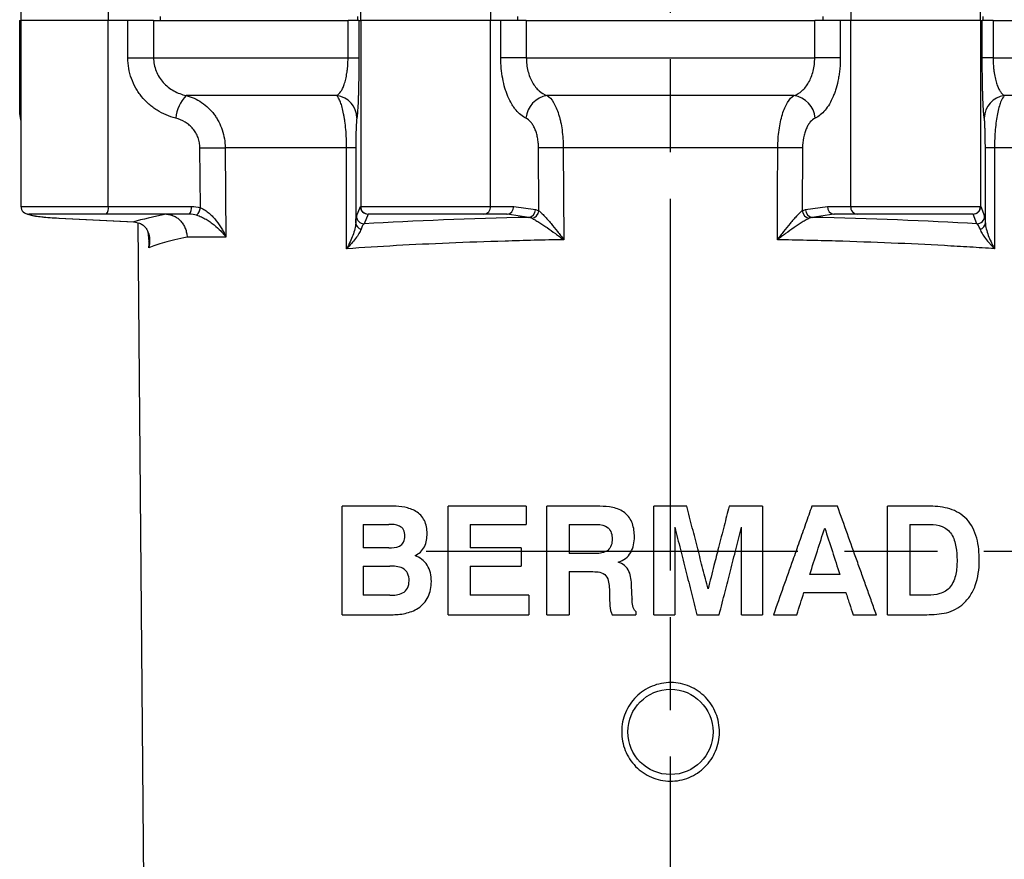
# Model space of a CAD drawing. Units: millimetres. Extents: x 2252 to 3234, y 198 to 891.
# Drawn here: x 2914 to 3041, y 658 to 766 of the extents above; entities that cross this region are included whole.
import ezdxf

# ---------------------------------------------------------------- set-up
doc = ezdxf.new("R2010")
doc.units = ezdxf.units.MM
doc.header["$LTSCALE"] = 4
doc.linetypes.add('AM_ISO08W050', pattern=[18, 12, -1.5, 3, -1.5])
doc.layers.get('0').update_dxf_attribs({"linetype": 'CONTINUOUS'})
doc.layers.add('Center', color=1, linetype='AM_ISO08W050')

msp = doc.modelspace()

# ---------------------------------------------------------------- linework, layer by layer
at = {"color": 7, "linetype": 'Continuous', "lineweight": 30}
for p, q in [((2914.1, 782.7), (2914.1, 766.27)), ((2925.35, 782.7), (2925.35, 766.27)), ((2957.94, 766.27), (2957.94, 782.7)), ((2974.69, 782.7), (2974.69, 766.27)), ((3021.18, 782.7), (3021.18, 766.27)), ((3037.93, 766.27), (3037.93, 782.7)), ((2913.93, 766.27), (2913.93, 754.27)), ((2913.93, 766.27), (2914.1, 766.27)), ((2914.1, 766.27), (2914.1, 742.27)), ((2925.35, 766.27), (2914.1, 766.27)), ((2927.9, 766.27), (2925.35, 766.27)), ((2925.35, 742.27), (2925.35, 766.27)), ((2927.9, 761.44), (2927.9, 766.27)), ((2931.21, 766.27), (2927.9, 766.27)), ((2931.21, 766.27), (2931.21, 761.44)), ((2931.21, 766.27), (2956.31, 766.27)), ((2932.1, 766.27), (2932.1, 766.77)), ((2956.31, 761.44), (2956.31, 766.27)), ((2957.71, 766.27), (2956.31, 766.27)), ((2957.57, 766.27), (2957.57, 766.77)), ((2957.71, 766.27), (2957.94, 766.27)), ((2957.71, 766.27), (2957.71, 761.44)), ((2974.69, 766.27), (2957.94, 766.27)), ((2957.94, 766.27), (2957.94, 742.27)), ((2976.02, 766.27), (2974.69, 766.27)), ((2974.69, 742.27), (2974.69, 766.27)), ((2976.02, 761.44), (2976.02, 766.27)), ((2979.32, 766.27), (2976.02, 766.27)), ((2978.23, 766.27), (2978.23, 766.77)), ((2979.32, 766.27), (2979.32, 761.44)), ((2979.32, 766.27), (3016.54, 766.27)), ((3016.54, 761.44), (3016.54, 766.27)), ((3019.84, 766.27), (3016.54, 766.27)), ((3017.64, 766.27), (3017.64, 766.77)), ((3021.18, 766.27), (3019.84, 766.27)), ((3019.84, 766.27), (3019.84, 761.44)), ((3037.93, 766.27), (3021.18, 766.27)), ((3021.18, 742.27), (3021.18, 766.27)), ((3037.93, 766.27), (3038.16, 766.27)), ((3037.93, 766.27), (3037.93, 742.27)), ((3038.16, 761.44), (3038.16, 766.27)), ((3039.56, 766.27), (3038.16, 766.27)), ((3038.3, 766.27), (3038.3, 766.77)), ((3039.56, 766.27), (3039.56, 761.44)), ((3039.56, 766.27), (3064.65, 766.27)), ((2927.9, 761.44), (2931.21, 761.44)), ((2931.21, 761.44), (2956.31, 761.44)), ((2956.31, 761.44), (2957.71, 761.44)), ((2979.32, 761.44), (2976.02, 761.44)), ((2979.32, 761.44), (3016.54, 761.44)), ((3019.84, 761.44), (3016.54, 761.44)), ((3039.56, 761.44), (3038.16, 761.44)), ((3039.56, 761.44), (3064.65, 761.44)), ((2954.86, 756.58), (2935.43, 756.58)), ((3013.86, 756.58), (2982.01, 756.58)), ((3060.43, 756.58), (3041.01, 756.58)), ((2937.26, 742.09), (2937.2, 749.81)), ((2956.13, 749.84), (2940.45, 749.84)), ((2957.31, 749.81), (2957.3, 740.11)), ((2980.94, 741.7), (2980.9, 749.81)), ((3011.78, 749.84), (2984.09, 749.84)), ((3014.97, 749.81), (3014.93, 741.7)), ((3038.56, 740.11), (3038.56, 749.81)), ((3055.42, 749.84), (3039.74, 749.84)), ((2925.35, 742.27), (2936.1, 742.27)), ((2957.4, 741.02), (2957.9, 742.27)), ((2957.9, 742.27), (2957.94, 742.27)), ((2957.94, 742.27), (2974.69, 742.27)), ((2974.69, 742.27), (2977.7, 742.27)), ((2977.7, 742.27), (2980.5, 741.85)), ((3015.36, 741.85), (3018.17, 742.27)), ((3018.17, 742.27), (3021.18, 742.27)), ((3021.18, 742.27), (3037.93, 742.27)), ((3037.93, 742.27), (3037.97, 742.27)), ((3037.97, 742.27), (3038.47, 741.02)), ((2925.1, 741.27), (2915.1, 741.27)), ((2935.85, 741.27), (2925.1, 741.27)), ((2958.89, 741.27), (2958.4, 740.02)), ((2958.94, 741.27), (2958.9, 741.27)), ((2973.83, 741.27), (2958.94, 741.27)), ((2976.81, 741.27), (2973.83, 741.27)), ((2979.64, 740.85), (2976.85, 741.27)), ((3019.01, 741.27), (3016.23, 740.85)), ((3022.04, 741.27), (3019.06, 741.27)), ((3036.93, 741.27), (3022.04, 741.27)), ((3036.97, 741.27), (3036.93, 741.27)), ((3037.47, 740.02), (3036.97, 741.27)), ((2918.99, 740.76), (2928.64, 740.26)), ((2918.99, 740.76), (2919.04, 740.76)), ((2919.04, 740.76), (2928.69, 740.26)), ((2928.64, 740.26), (2928.69, 740.26)), ((2929.17, 740.16), (2929.93, 653.01)), ((2940.55, 738.29), (2935.54, 738.29)), ((2955.57, 689.57), (2955.57, 703.57)), ((2962.14, 703.57), (2955.57, 703.57)), ((2969.22, 689.57), (2969.22, 703.57)), ((2979.29, 703.57), (2969.22, 703.57)), ((2979.29, 703.57), (2979.29, 701.23)), ((2981.96, 689.57), (2981.96, 703.57)), ((2988.79, 703.57), (2981.96, 703.57)), ((3000.03, 703.57), (2995.78, 703.57)), ((2995.78, 689.57), (2995.78, 703.57)), ((3009.78, 703.57), (3005.49, 703.57)), ((3009.78, 703.57), (3009.78, 689.57)), ((3019.48, 703.57), (3016.17, 703.57)), ((3025.93, 689.57), (3025.93, 703.57)), ((3031.46, 703.57), (3025.93, 703.57)), ((2958.27, 701.23), (2961.56, 701.23)), ((2958.27, 701.23), (2958.27, 698.18)), ((2972.09, 701.23), (2979.29, 701.23)), ((2972.09, 701.23), (2972.09, 698.18)), ((2984.83, 701.23), (2988.4, 701.23)), ((2984.83, 701.23), (2984.83, 697.46)), ((2998.47, 700.86), (2998.47, 689.57)), ((3007.09, 689.57), (3007.09, 700.86)), ((3028.81, 701.23), (3031.46, 701.23)), ((3028.81, 701.23), (3028.81, 692.08)), ((2961.58, 698.18), (2958.27, 698.18)), ((2978.67, 698.18), (2972.09, 698.18)), ((2978.67, 698.18), (2978.67, 695.85)), ((2988.26, 697.46), (2984.83, 697.46)), ((2958.27, 695.85), (2961.69, 695.85)), ((2958.27, 695.85), (2958.27, 692.08)), ((2972.09, 695.85), (2978.67, 695.85)), ((2972.09, 695.85), (2972.09, 692.08)), ((2984.83, 695.13), (2987.92, 695.13)), ((2984.83, 695.13), (2984.83, 689.57)), ((3019.77, 694.77), (3015.9, 694.77)), ((2992.97, 691.62), (2992.91, 693.3)), ((2961.71, 692.08), (2958.27, 692.08)), ((2979.63, 692.08), (2972.09, 692.08)), ((2979.63, 692.08), (2979.63, 689.57)), ((2992.97, 691.62), (2992.97, 691.56)), ((3015.15, 692.44), (3020.55, 692.44)), ((3031.11, 692.08), (3028.81, 692.08)), ((2955.57, 689.57), (2961.92, 689.57)), ((2969.22, 689.57), (2979.63, 689.57)), ((2981.96, 689.57), (2984.83, 689.57)), ((2990.38, 689.57), (2993.45, 689.57)), ((2993.45, 690), (2993.45, 689.57)), ((2995.78, 689.57), (2998.47, 689.57)), ((3001.34, 689.57), (3004.22, 689.57)), ((3007.09, 689.57), (3009.78, 689.57)), ((3011.22, 689.57), (3014.23, 689.57)), ((3021.49, 689.57), (3024.5, 689.57)), ((3025.93, 689.57), (3030.68, 689.57))]:
    msp.add_line(p, q, dxfattribs=at)
at = {"color": 8, "linetype": 'Continuous', "lineweight": 30}
for p, q in [((2913.93, 754.27), (2914.1, 754.27)), ((2914.1, 742.27), (2925.35, 742.27)), ((2930.46, 738.99), (2930.62, 737.8))]:
    msp.add_line(p, q, dxfattribs=at)
at = {"color": 7, "linetype": 'Continuous', "lineweight": 30, "flags": 128}
for points in [[(2913.93, 754.27), (2913.99, 753.68), (2914.1, 753.28)], [(2937.2, 749.81), (2937.65, 749.82), (2938.12, 749.82), (2938.58, 749.83), (2939.02, 749.83), (2939.44, 749.83), (2939.83, 749.84), (2940.17, 749.84), (2940.45, 749.84)], [(2940.45, 749.84), (2940.5, 743.84), (2940.55, 738.29)], [(2956.13, 736.8), (2956.13, 742.8), (2956.13, 749.84)], [(2984.09, 749.84), (2984.11, 743.84), (2984.14, 737.97)], [(3011.73, 737.97), (3011.75, 743.97), (3011.78, 749.84)], [(3039.74, 749.84), (3039.74, 743.84), (3039.74, 736.8)], [(2990.04, 692.87), (2990.05, 692.02), (2990.07, 691.36)]]:
    msp.add_lwpolyline(points, dxfattribs=at)
at = {"color": 7, "linetype": 'Continuous', "lineweight": 30}
msp.add_circle((2997.92, 674.44), 5.5, dxfattribs=at)
for centre, radius, start, end in [((2938.91, 753.19), 4.85, 135.7909, 174.4347), ((2954.46, 753.62), 2.99, 0.8783, 82.255), ((2982.49, 753.38), 3.23, 98.6094, 174.9586), ((3013.38, 753.38), 3.23, 5.0414, 81.3906), ((3041.41, 753.62), 2.99, 97.745, 179.1217), ((2956.27, 729.42), 20.42, 87.0738, 90.3776), ((2984.57, 497.42), 252.42, 90.1086, 90.8323), ((3011.3, 497.42), 252.42, 89.1677, 89.8914), ((3039.6, 729.42), 20.42, 89.6224, 92.9262), ((2915.1, 742.27), 1, 180, 270), ((2924.17, 742.03), 1.21, 320.7133, 11.1736), ((2934.91, 742.03), 1.21, 320.7133, 11.1732), ((2958.94, 742.27), 1, 179.9825, 269.9825), ((2973.75, 742.2), 0.939, 274.5676, 3.9342), ((3022.11, 742.2), 0.939, 176.0658, 265.4324), ((3036.93, 742.27), 1, 270.0175, 0.0175), ((2935.58, 742.37), 1.71, 313.8993, 350.8235), ((2958.4, 741.02), 1, 180.296, 269.8875), ((2979.51, 741.83), 0.988, 277.3556, 0.93), ((2979.84, 741.83), 1.11, 279.7238, 352.8608), ((3016.03, 741.83), 1.11, 187.1392, 260.2762), ((3016.35, 741.83), 0.988, 179.07, 262.6444), ((3037.47, 741.02), 1, 270.1125, 359.704), ((2958.19, 740.19), 0.888, 184.8065, 256.8618), ((3037.68, 740.19), 0.888, 283.1382, 355.1935)]:
    msp.add_arc(centre, radius, start, end, dxfattribs=at)
for centre, major_axis, ratio, start_param, end_param in [((2958.89, 742.27), (-0.561, 0.828), 0.998361, 0.976045, 2.5438), ((2976.84, 742.27), (0.074, 0.998), 0.860415, 3.249305, 4.775852), ((3019.03, 742.27), (-0.074, 0.998), 0.860415, 1.507333, 3.03388), ((3036.97, 742.27), (0.561, 0.828), 0.998361, 3.739386, 5.30714), ((2923.1, 741.36), (8, 0), 0.087489, 3.277909, 4.180064), ((2997.93, 738.62), (71.73, 0), 0.087489, 2.707301, 2.877641), ((2997.93, 734.79), (71.7, 0), 0.087489, 1.828795, 2.154913), ((2959.3, 742.27), (0.944, 0.773), 0.672721, 3.826249, 3.829291), ((2970.08, 742.27), (6.83, -0.99), 0.024357, 6.116, 6.160249), ((2997.93, 734.79), (71.7, 0), 0.087489, 0.98668, 1.312798), ((3025.79, 742.27), (6.83, 0.99), 0.024357, 3.264529, 3.308778), ((3036.57, 742.27), (0.944, -0.773), 0.672721, 5.595487, 5.598529)]:
    msp.add_ellipse(centre, major_axis=major_axis, ratio=ratio, start_param=start_param, end_param=end_param, dxfattribs=at)
for points, knots in [([(2934.08, 753.66), (2933.22, 753.87), (2932.41, 754.21), (2931.47, 754.8), (2931.29, 754.92), (2930.93, 755.19), (2930.76, 755.33), (2930.26, 755.77), (2929.95, 756.09), (2929.53, 756.61), (2929.39, 756.79), (2929.14, 757.16), (2929.02, 757.35), (2928.7, 757.94), (2928.51, 758.35), (2928.2, 759.2), (2928.09, 759.64), (2927.94, 760.53), (2927.9, 760.98), (2927.9, 761.44)], [0, 0, 0, 0, 0.25, 0.25, 0.3125, 0.3125, 0.375, 0.375, 0.5, 0.5, 0.5625, 0.5625, 0.625, 0.625, 0.75, 0.75, 0.875, 0.875, 1, 1, 1, 1]), ([(2931.21, 761.44), (2931.21, 761.14), (2931.24, 760.85), (2931.35, 760.28), (2931.43, 760), (2931.65, 759.46), (2931.78, 759.2), (2932.09, 758.71), (2932.26, 758.48), (2932.66, 758.05), (2932.87, 757.85), (2933.32, 757.49), (2933.56, 757.33), (2934.32, 756.9), (2934.86, 756.7), (2935.43, 756.58)], [0, 0, 0, 0, 0.125, 0.125, 0.25, 0.25, 0.375, 0.375, 0.5, 0.5, 0.625, 0.625, 0.75, 0.75, 1, 1, 1, 1]), ([(2954.86, 756.58), (2955.03, 756.68), (2955.2, 756.85), (2955.45, 757.2), (2955.53, 757.33), (2955.68, 757.65), (2955.75, 757.82), (2955.89, 758.22), (2955.95, 758.44), (2956.07, 758.94), (2956.12, 759.2), (2956.19, 759.63), (2956.21, 759.78), (2956.24, 760.1), (2956.26, 760.26), (2956.3, 760.75), (2956.31, 761.09), (2956.31, 761.44)], [0, 0, 0, 0, 0.25, 0.25, 0.375, 0.375, 0.5, 0.5, 0.625, 0.625, 0.75, 0.75, 0.8125, 0.8125, 0.875, 0.875, 1, 1, 1, 1]), ([(2957.71, 761.44), (2957.71, 760.94), (2957.7, 760.45), (2957.7, 759.73), (2957.7, 759.49), (2957.69, 759.03), (2957.69, 758.8), (2957.68, 758.14), (2957.67, 757.72), (2957.65, 757.13), (2957.65, 756.94), (2957.64, 756.57), (2957.63, 756.39), (2957.61, 755.89), (2957.6, 755.58), (2957.58, 755.17), (2957.57, 755.04), (2957.55, 754.79), (2957.55, 754.68), (2957.51, 754.15), (2957.48, 753.85), (2957.44, 753.66)], [0, 0, 0, 0, 0.125, 0.125, 0.1875, 0.1875, 0.25, 0.25, 0.375, 0.375, 0.4375, 0.4375, 0.5, 0.5, 0.625, 0.625, 0.6875, 0.6875, 0.75, 0.75, 1, 1, 1, 1]), ([(2979.27, 753.66), (2978.82, 753.87), (2978.39, 754.21), (2977.9, 754.8), (2977.8, 754.92), (2977.62, 755.19), (2977.53, 755.33), (2977.26, 755.77), (2977.1, 756.09), (2976.88, 756.61), (2976.81, 756.79), (2976.68, 757.16), (2976.62, 757.35), (2976.44, 757.94), (2976.35, 758.35), (2976.19, 759.2), (2976.13, 759.64), (2976.04, 760.53), (2976.02, 760.98), (2976.02, 761.44)], [0, 0, 0, 0, 0.25, 0.25, 0.3125, 0.3125, 0.375, 0.375, 0.5, 0.5, 0.5625, 0.5625, 0.625, 0.625, 0.75, 0.75, 0.875, 0.875, 1, 1, 1, 1]), ([(2979.32, 761.44), (2979.32, 761.14), (2979.34, 760.85), (2979.41, 760.28), (2979.46, 760), (2979.6, 759.46), (2979.68, 759.2), (2979.87, 758.71), (2979.99, 758.48), (2980.23, 758.05), (2980.37, 757.85), (2980.65, 757.49), (2980.81, 757.33), (2981.29, 756.9), (2981.64, 756.7), (2982.01, 756.58)], [0, 0, 0, 0, 0.125, 0.125, 0.25, 0.25, 0.375, 0.375, 0.5, 0.5, 0.625, 0.625, 0.75, 0.75, 1, 1, 1, 1]), ([(3013.86, 756.58), (3014.23, 756.7), (3014.57, 756.9), (3015.06, 757.33), (3015.21, 757.49), (3015.5, 757.85), (3015.63, 758.05), (3015.88, 758.48), (3015.99, 758.71), (3016.19, 759.2), (3016.27, 759.46), (3016.4, 760), (3016.46, 760.28), (3016.52, 760.85), (3016.54, 761.14), (3016.54, 761.44)], [0, 0, 0, 0, 0.25, 0.25, 0.375, 0.375, 0.5, 0.5, 0.625, 0.625, 0.75, 0.75, 0.875, 0.875, 1, 1, 1, 1]), ([(3019.84, 761.44), (3019.84, 760.98), (3019.82, 760.53), (3019.76, 759.86), (3019.74, 759.64), (3019.68, 759.2), (3019.64, 758.98), (3019.52, 758.34), (3019.42, 757.94), (3019.25, 757.35), (3019.19, 757.16), (3019.06, 756.79), (3018.99, 756.61), (3018.76, 756.09), (3018.6, 755.77), (3018.26, 755.18), (3018.07, 754.92), (3017.47, 754.21), (3017.05, 753.87), (3016.6, 753.66)], [0, 0, 0, 0, 0.125, 0.125, 0.1875, 0.1875, 0.25, 0.25, 0.375, 0.375, 0.4375, 0.4375, 0.5, 0.5, 0.625, 0.625, 0.75, 0.75, 1, 1, 1, 1]), ([(3038.42, 753.66), (3038.41, 753.76), (3038.39, 753.88), (3038.36, 754.19), (3038.34, 754.37), (3038.31, 754.79), (3038.3, 755.04), (3038.27, 755.59), (3038.25, 755.9), (3038.24, 756.4), (3038.23, 756.58), (3038.22, 756.95), (3038.21, 757.14), (3038.2, 757.73), (3038.19, 758.15), (3038.18, 758.82), (3038.18, 759.05), (3038.17, 759.51), (3038.17, 759.75), (3038.16, 760.46), (3038.16, 760.94), (3038.16, 761.44)], [0, 0, 0, 0, 0.125, 0.125, 0.25, 0.25, 0.375, 0.375, 0.5, 0.5, 0.5625, 0.5625, 0.625, 0.625, 0.75, 0.75, 0.8125, 0.8125, 0.875, 0.875, 1, 1, 1, 1]), ([(3039.56, 761.44), (3039.56, 761.09), (3039.57, 760.76), (3039.61, 760.26), (3039.62, 760.1), (3039.66, 759.79), (3039.68, 759.64), (3039.74, 759.21), (3039.79, 758.94), (3039.91, 758.45), (3039.98, 758.23), (3040.11, 757.83), (3040.19, 757.65), (3040.34, 757.34), (3040.42, 757.2), (3040.66, 756.85), (3040.83, 756.68), (3041.01, 756.58)], [0, 0, 0, 0, 0.125, 0.125, 0.1875, 0.1875, 0.25, 0.25, 0.375, 0.375, 0.5, 0.5, 0.625, 0.625, 0.75, 0.75, 1, 1, 1, 1]), ([(2935.43, 756.58), (2936.14, 756.4), (2936.8, 756.1), (2937.72, 755.47), (2938.01, 755.24), (2938.54, 754.73), (2938.79, 754.45), (2939.13, 754), (2939.24, 753.84), (2939.44, 753.52), (2939.53, 753.35), (2939.8, 752.85), (2939.95, 752.5), (2940.19, 751.76), (2940.29, 751.38), (2940.41, 750.62), (2940.45, 750.23), (2940.45, 749.84)], [0, 0, 0, 0, 0.25, 0.25, 0.375, 0.375, 0.5, 0.5, 0.5625, 0.5625, 0.625, 0.625, 0.75, 0.75, 0.875, 0.875, 1, 1, 1, 1]), ([(2956.13, 749.84), (2956.13, 750.24), (2956.12, 750.64), (2956.08, 751.43), (2956.06, 751.82), (2955.99, 752.56), (2955.95, 752.92), (2955.88, 753.43), (2955.85, 753.6), (2955.8, 753.92), (2955.77, 754.07), (2955.68, 754.52), (2955.62, 754.79), (2955.51, 755.17), (2955.48, 755.29), (2955.41, 755.51), (2955.37, 755.62), (2955.26, 755.92), (2955.18, 756.09), (2955.02, 756.37), (2954.94, 756.49), (2954.86, 756.58)], [0, 0, 0, 0, 0.125, 0.125, 0.25, 0.25, 0.375, 0.375, 0.4375, 0.4375, 0.5, 0.5, 0.625, 0.625, 0.6875, 0.6875, 0.75, 0.75, 0.875, 0.875, 1, 1, 1, 1]), ([(2982.01, 756.58), (2982.3, 756.4), (2982.58, 756.1), (2982.96, 755.47), (2983.08, 755.24), (2983.3, 754.73), (2983.4, 754.45), (2983.54, 754), (2983.59, 753.84), (2983.67, 753.52), (2983.71, 753.35), (2983.82, 752.85), (2983.88, 752.5), (2983.98, 751.76), (2984.02, 751.38), (2984.07, 750.62), (2984.09, 750.23), (2984.09, 749.84)], [0, 0, 0, 0, 0.25, 0.25, 0.375, 0.375, 0.5, 0.5, 0.5625, 0.5625, 0.625, 0.625, 0.75, 0.75, 0.875, 0.875, 1, 1, 1, 1]), ([(3011.78, 749.84), (3011.78, 750.23), (3011.79, 750.62), (3011.85, 751.38), (3011.88, 751.76), (3011.99, 752.49), (3012.05, 752.84), (3012.19, 753.52), (3012.28, 753.84), (3012.46, 754.45), (3012.57, 754.73), (3012.79, 755.24), (3012.91, 755.47), (3013.29, 756.1), (3013.57, 756.4), (3013.86, 756.58)], [0, 0, 0, 0, 0.125, 0.125, 0.25, 0.25, 0.375, 0.375, 0.5, 0.5, 0.625, 0.625, 0.75, 0.75, 1, 1, 1, 1]), ([(3041.01, 756.58), (3040.84, 756.4), (3040.69, 756.12), (3040.46, 755.52), (3040.39, 755.3), (3040.25, 754.79), (3040.19, 754.52), (3040.07, 753.93), (3040.01, 753.6), (3039.92, 752.92), (3039.88, 752.57), (3039.81, 751.82), (3039.78, 751.43), (3039.75, 750.64), (3039.74, 750.25), (3039.74, 749.84)], [0, 0, 0, 0, 0.25, 0.25, 0.375, 0.375, 0.5, 0.5, 0.625, 0.625, 0.75, 0.75, 0.875, 0.875, 1, 1, 1, 1]), ([(2937.2, 749.81), (2937.19, 750.04), (2937.17, 750.27), (2937.09, 750.71), (2937.03, 750.93), (2936.87, 751.35), (2936.78, 751.55), (2936.56, 751.94), (2936.43, 752.12), (2936.14, 752.47), (2935.99, 752.62), (2935.66, 752.91), (2935.48, 753.04), (2934.91, 753.39), (2934.51, 753.56), (2934.08, 753.66)], [0, 0, 0, 0, 0.125, 0.125, 0.25, 0.25, 0.375, 0.375, 0.5, 0.5, 0.625, 0.625, 0.75, 0.75, 1, 1, 1, 1]), ([(2957.44, 753.66), (2957.43, 753.57), (2957.41, 753.42), (2957.38, 753), (2957.36, 752.73), (2957.34, 752.07), (2957.33, 751.68), (2957.32, 751.02), (2957.31, 750.78), (2957.31, 750.31), (2957.31, 750.06), (2957.31, 749.81)], [0, 0, 0, 0, 0.25, 0.25, 0.5, 0.5, 0.75, 0.75, 0.875, 0.875, 1, 1, 1, 1]), ([(2980.9, 749.81), (2980.9, 750.04), (2980.89, 750.27), (2980.84, 750.71), (2980.81, 750.93), (2980.73, 751.35), (2980.68, 751.55), (2980.56, 751.94), (2980.5, 752.12), (2980.35, 752.47), (2980.27, 752.62), (2980.09, 752.91), (2980, 753.04), (2979.7, 753.39), (2979.49, 753.56), (2979.27, 753.66)], [0, 0, 0, 0, 0.125, 0.125, 0.25, 0.25, 0.375, 0.375, 0.5, 0.5, 0.625, 0.625, 0.75, 0.75, 1, 1, 1, 1]), ([(3016.6, 753.66), (3016.37, 753.56), (3016.16, 753.39), (3015.87, 753.05), (3015.77, 752.91), (3015.6, 752.62), (3015.52, 752.47), (3015.37, 752.12), (3015.3, 751.94), (3015.19, 751.55), (3015.14, 751.35), (3015.01, 750.71), (3014.97, 750.27), (3014.97, 749.81)], [0, 0, 0, 0, 0.25, 0.25, 0.375, 0.375, 0.5, 0.5, 0.625, 0.625, 0.75, 0.75, 1, 1, 1, 1]), ([(3038.56, 749.81), (3038.56, 750.06), (3038.56, 750.31), (3038.55, 750.78), (3038.55, 751.02), (3038.54, 751.46), (3038.54, 751.67), (3038.53, 752.06), (3038.52, 752.24), (3038.51, 752.57), (3038.5, 752.72), (3038.49, 752.99), (3038.48, 753.11), (3038.46, 753.42), (3038.44, 753.57), (3038.42, 753.66)], [0, 0, 0, 0, 0.125, 0.125, 0.25, 0.25, 0.375, 0.375, 0.5, 0.5, 0.625, 0.625, 0.75, 0.75, 1, 1, 1, 1]), ([(2914.86, 741.31), (2914.88, 741.3), (2915.03, 741.22), (2915.34, 741.15), (2915.92, 741.02), (2916.78, 740.92), (2917.79, 740.82), (2918.6, 740.78), (2918.99, 740.76)], [0, 0, 0, 0, 0.0211005, 0.1557235, 0.3748874, 0.5809577, 0.7979538, 1, 1, 1, 1]), ([(2932.86, 741.26), (2933.04, 741.26), (2933.21, 741.23), (2933.55, 741.15), (2933.71, 741.09), (2934.03, 740.93), (2934.19, 740.84), (2934.47, 740.62), (2934.61, 740.49), (2934.85, 740.22), (2934.96, 740.07), (2935.16, 739.75), (2935.24, 739.58), (2935.38, 739.23), (2935.43, 739.05), (2935.51, 738.68), (2935.53, 738.48), (2935.54, 738.29)], [0, 0, 0, 0, 0.125, 0.125, 0.25, 0.25, 0.375, 0.375, 0.5, 0.5, 0.625, 0.625, 0.75, 0.75, 0.875, 0.875, 1, 1, 1, 1]), ([(2936.76, 741.14), (2936.98, 741.07), (2937.19, 741), (2937.6, 740.81), (2937.8, 740.71), (2938.18, 740.49), (2938.36, 740.38), (2938.7, 740.14), (2938.87, 740.01), (2939.34, 739.63), (2939.62, 739.37), (2940, 738.97), (2940.12, 738.84), (2940.35, 738.56), (2940.45, 738.43), (2940.55, 738.29)], [0, 0, 0, 0, 0.125, 0.125, 0.25, 0.25, 0.375, 0.375, 0.5, 0.5, 0.75, 0.75, 0.875, 0.875, 1, 1, 1, 1]), ([(2937.26, 742.09), (2937.47, 742.01), (2937.67, 741.9), (2938.04, 741.66), (2938.23, 741.52), (2938.57, 741.23), (2938.73, 741.08), (2939.03, 740.76), (2939.17, 740.59), (2939.58, 740.08), (2939.81, 739.73), (2940.12, 739.2), (2940.22, 739.02), (2940.4, 738.66), (2940.48, 738.47), (2940.55, 738.29)], [0, 0, 0, 0, 0.125, 0.125, 0.25, 0.25, 0.375, 0.375, 0.5, 0.5, 0.75, 0.75, 0.875, 0.875, 1, 1, 1, 1]), ([(2957.3, 740.11), (2957.32, 740.37), (2957.33, 740.58), (2957.36, 740.88), (2957.38, 740.98), (2957.4, 741.02)], [0, 0, 0, 0, 0.5, 0.5, 1, 1, 1, 1]), ([(2980.94, 741.7), (2981.04, 741.62), (2981.16, 741.51), (2981.41, 741.28), (2981.55, 741.14), (2981.82, 740.86), (2981.95, 740.71), (2982.23, 740.39), (2982.37, 740.23), (2982.79, 739.73), (2983.06, 739.39), (2983.47, 738.86), (2983.61, 738.69), (2983.88, 738.33), (2984.01, 738.15), (2984.14, 737.97)], [0, 0, 0, 0, 0.125, 0.125, 0.25, 0.25, 0.375, 0.375, 0.5, 0.5, 0.75, 0.75, 0.875, 0.875, 1, 1, 1, 1]), ([(3014.93, 741.7), (3014.82, 741.62), (3014.7, 741.51), (3014.45, 741.28), (3014.32, 741.14), (3014.05, 740.86), (3013.91, 740.71), (3013.64, 740.39), (3013.5, 740.23), (3013.08, 739.73), (3012.8, 739.39), (3012.39, 738.86), (3012.26, 738.69), (3011.99, 738.33), (3011.86, 738.15), (3011.73, 737.97)], [0, 0, 0, 0, 0.125, 0.125, 0.25, 0.25, 0.375, 0.375, 0.5, 0.5, 0.75, 0.75, 0.875, 0.875, 1, 1, 1, 1]), ([(3038.47, 741.02), (3038.49, 740.98), (3038.5, 740.88), (3038.53, 740.58), (3038.55, 740.37), (3038.56, 740.11)], [0, 0, 0, 0, 0.5, 0.5, 1, 1, 1, 1]), ([(2929.39, 740.11), (2929.57, 740.03), (2929.73, 739.94), (2930, 739.73), (2930.11, 739.62), (2930.3, 739.37), (2930.38, 739.24), (2930.51, 738.97), (2930.56, 738.83), (2930.67, 738.4), (2930.7, 738.11), (2930.7, 737.67), (2930.69, 737.52), (2930.65, 737.22), (2930.63, 737.06), (2930.59, 736.92)], [0, 0, 0, 0, 0.125, 0.125, 0.25, 0.25, 0.375, 0.375, 0.5, 0.5, 0.75, 0.75, 0.875, 0.875, 1, 1, 1, 1]), ([(2957.3, 740.11), (2957.29, 739.88), (2957.25, 739.62), (2957.12, 739.09), (2957.03, 738.81), (2956.82, 738.25), (2956.7, 737.97), (2956.44, 737.39), (2956.29, 737.09), (2956.13, 736.8)], [0, 0, 0, 0, 0.25, 0.25, 0.5, 0.5, 0.75, 0.75, 1, 1, 1, 1]), ([(2958.4, 740.02), (2958.33, 739.99), (2958.26, 739.91), (2958.12, 739.68), (2958.05, 739.52), (2957.99, 739.32)], [0, 0, 0, 0, 0.5, 0.5, 1, 1, 1, 1]), ([(2980.02, 740.74), (2980.15, 740.68), (2980.29, 740.6), (2980.6, 740.43), (2980.76, 740.33), (2981.1, 740.12), (2981.28, 740), (2981.63, 739.77), (2981.81, 739.65), (2982.35, 739.28), (2982.71, 739.02), (2983.25, 738.63), (2983.43, 738.5), (2983.79, 738.24), (2983.97, 738.1), (2984.14, 737.97)], [0, 0, 0, 0, 0.125, 0.125, 0.25, 0.25, 0.375, 0.375, 0.5, 0.5, 0.75, 0.75, 0.875, 0.875, 1, 1, 1, 1]), ([(3015.84, 740.74), (3015.72, 740.68), (3015.58, 740.6), (3015.27, 740.43), (3015.1, 740.33), (3014.76, 740.12), (3014.59, 740), (3014.24, 739.77), (3014.05, 739.65), (3013.51, 739.28), (3013.15, 739.02), (3012.61, 738.63), (3012.43, 738.5), (3012.08, 738.24), (3011.9, 738.1), (3011.73, 737.97)], [0, 0, 0, 0, 0.125, 0.125, 0.25, 0.25, 0.375, 0.375, 0.5, 0.5, 0.75, 0.75, 0.875, 0.875, 1, 1, 1, 1]), ([(3037.88, 739.32), (3037.82, 739.52), (3037.75, 739.68), (3037.61, 739.91), (3037.54, 739.99), (3037.47, 740.02)], [0, 0, 0, 0, 0.5, 0.5, 1, 1, 1, 1]), ([(3038.56, 740.11), (3038.57, 739.88), (3038.62, 739.62), (3038.75, 739.09), (3038.84, 738.81), (3039.04, 738.25), (3039.16, 737.96), (3039.36, 737.53), (3039.43, 737.39), (3039.58, 737.1), (3039.66, 736.95), (3039.74, 736.8)], [0, 0, 0, 0, 0.25, 0.25, 0.5, 0.5, 0.75, 0.75, 0.875, 0.875, 1, 1, 1, 1]), ([(2957.99, 739.32), (2957.93, 739.14), (2957.83, 738.95), (2957.59, 738.55), (2957.45, 738.33), (2957.12, 737.91), (2956.94, 737.69), (2956.56, 737.25), (2956.35, 737.02), (2956.13, 736.8)], [0, 0, 0, 0, 0.25, 0.25, 0.5, 0.5, 0.75, 0.75, 1, 1, 1, 1]), ([(3037.88, 739.32), (3037.94, 739.14), (3038.03, 738.95), (3038.28, 738.55), (3038.42, 738.33), (3038.75, 737.9), (3038.93, 737.69), (3039.22, 737.36), (3039.32, 737.25), (3039.52, 737.03), (3039.63, 736.91), (3039.74, 736.8)], [0, 0, 0, 0, 0.25, 0.25, 0.5, 0.5, 0.75, 0.75, 0.875, 0.875, 1, 1, 1, 1]), ([(2935.54, 738.29), (2934.98, 738.18), (2934.46, 738.07), (2933.49, 737.85), (2933.04, 737.73), (2931.8, 737.39), (2931.12, 737.15), (2930.59, 736.92)], [0, 0, 0, 0, 0.25, 0.25, 0.5, 0.5, 1, 1, 1, 1]), ([(2930.59, 736.92), (2930.59, 736.92), (2930.62, 737.15), (2930.67, 737.45), (2930.63, 737.73), (2930.62, 737.8)], [0, 0, 0, 0, 0.011837, 0.77106, 1, 1, 1, 1]), ([(2984.14, 737.97), (2982.86, 737.95), (2981.59, 737.92), (2979.07, 737.86), (2977.81, 737.82), (2974.1, 737.71), (2971.7, 737.63), (2967.02, 737.43), (2964.75, 737.32), (2960.34, 737.08), (2958.2, 736.95), (2956.13, 736.8)], [0, 0, 0, 0, 0.125, 0.125, 0.25, 0.25, 0.5, 0.5, 0.75, 0.75, 1, 1, 1, 1]), ([(3039.74, 736.8), (3038.7, 736.88), (3037.65, 736.95), (3035.49, 737.08), (3034.39, 737.14), (3031.04, 737.33), (3028.76, 737.44), (3024.08, 737.63), (3021.69, 737.72), (3016.79, 737.86), (3014.29, 737.92), (3011.73, 737.97)], [0, 0, 0, 0, 0.125, 0.125, 0.25, 0.25, 0.5, 0.5, 0.75, 0.75, 1, 1, 1, 1]), ([(2966.52, 700.05), (2966.51, 700.64), (2966.42, 701.23), (2965.91, 702.23), (2965.51, 702.63), (2964.61, 703.18), (2964.11, 703.34), (2963.13, 703.53), (2962.63, 703.56), (2962.14, 703.57)], [0, 0, 0, 0, 0.25, 0.25, 0.5, 0.5, 0.75, 0.75, 1, 1, 1, 1]), ([(2993.27, 699.63), (2993.26, 700.2), (2993.2, 700.78), (2992.82, 701.86), (2992.49, 702.35), (2991.59, 703.06), (2991.04, 703.28), (2989.93, 703.52), (2989.36, 703.56), (2988.79, 703.57)], [0, 0, 0, 0, 0.25, 0.25, 0.5, 0.5, 0.75, 0.75, 1, 1, 1, 1]), ([(3002.77, 692.91), (3002.55, 693.76), (3002.11, 695.48), (3001.43, 698.11), (3000.74, 700.81), (3000.26, 702.64), (3000.03, 703.57)], [0, 0, 0, 0, 0.239119, 0.485491, 0.739118, 1, 1, 1, 1]), ([(3005.49, 703.57), (3005.28, 702.72), (3004.82, 700.95), (3004.17, 698.4), (3003.48, 695.69), (3003.03, 693.92), (3002.77, 692.91)], [0, 0, 0, 0, 0.237025, 0.499734, 0.716711, 1, 1, 1, 1]), ([(3016.17, 703.57), (3015.9, 702.81), (3015.36, 701.28), (3014.54, 698.95), (3013.58, 696.24), (3012.47, 693.1), (3011.64, 690.76), (3011.22, 689.57)], [0, 0, 0, 0, 0.162333, 0.328419, 0.498259, 0.744076, 1, 1, 1, 1]), ([(3024.5, 689.57), (3024.29, 690.13), (3023.88, 691.28), (3023.26, 693), (3022.64, 694.75), (3021.8, 697.08), (3020.75, 700.02), (3019.9, 702.38), (3019.48, 703.57)], [0, 0, 0, 0, 0.122123, 0.245592, 0.370407, 0.49657, 0.745436, 1, 1, 1, 1]), ([(3037.78, 696.55), (3037.76, 697.54), (3037.7, 698.52), (3037.19, 700.39), (3036.76, 701.26), (3035.54, 702.54), (3034.77, 702.97), (3033.16, 703.48), (3032.32, 703.55), (3031.46, 703.57)], [0, 0, 0, 0, 0.25, 0.25, 0.5, 0.5, 0.75, 0.75, 1, 1, 1, 1]), ([(2963.65, 699.73), (2963.64, 700.01), (2963.61, 700.29), (2963.36, 700.75), (2963.15, 700.91), (2962.5, 701.21), (2962.02, 701.23), (2961.56, 701.23)], [0, 0, 0, 0, 0.25, 0.25, 0.5, 0.5, 1, 1, 1, 1]), ([(2988.4, 701.23), (2988.92, 701.22), (2989.47, 701.13), (2990.06, 700.61), (2990.2, 700.38), (2990.37, 699.87), (2990.39, 699.61), (2990.4, 699.35)], [0, 0, 0, 0, 0.5, 0.5, 0.75, 0.75, 1, 1, 1, 1]), ([(2998.47, 700.86), (2998.72, 699.9), (2999.2, 698.01), (2999.92, 695.17), (3000.63, 692.37), (3001.11, 690.49), (3001.34, 689.57)], [0, 0, 0, 0, 0.255254, 0.500312, 0.75428, 1, 1, 1, 1]), ([(3004.22, 689.57), (3004.47, 690.56), (3004.95, 692.44), (3005.67, 695.29), (3006.38, 698.07), (3006.86, 699.95), (3007.09, 700.86)], [0, 0, 0, 0, 0.263155, 0.500392, 0.758237, 1, 1, 1, 1]), ([(3015.9, 694.77), (3016.23, 695.78), (3016.87, 697.78), (3017.52, 699.77), (3017.83, 700.75)], [0, 0, 0, 0, 0.506124, 1, 1, 1, 1]), ([(3017.83, 700.75), (3018.16, 699.75), (3018.81, 697.75), (3019.45, 695.76), (3019.77, 694.77)], [0, 0, 0, 0, 0.504443, 1, 1, 1, 1]), ([(3031.46, 701.23), (3031.98, 701.22), (3032.49, 701.17), (3033.45, 700.77), (3033.87, 700.43), (3034.49, 699.48), (3034.67, 698.92), (3034.87, 697.78), (3034.9, 697.19), (3034.91, 696.61)], [0, 0, 0, 0, 0.25, 0.25, 0.5, 0.5, 0.75, 0.75, 1, 1, 1, 1]), ([(2961.58, 698.18), (2962.05, 698.19), (2962.52, 698.21), (2963.17, 698.54), (2963.36, 698.72), (2963.61, 699.18), (2963.64, 699.46), (2963.65, 699.73)], [0, 0, 0, 0, 0.5, 0.5, 0.75, 0.75, 1, 1, 1, 1]), ([(2964.97, 697.2), (2965.21, 697.33), (2965.45, 697.47), (2965.85, 697.85), (2966.03, 698.08), (2966.29, 698.59), (2966.39, 698.88), (2966.5, 699.46), (2966.51, 699.75), (2966.52, 700.05)], [0, 0, 0, 0, 0.25, 0.25, 0.5, 0.5, 0.75, 0.75, 1, 1, 1, 1]), ([(2990.4, 699.35), (2990.39, 699.07), (2990.37, 698.8), (2990.19, 698.27), (2990.03, 698.04), (2989.61, 697.7), (2989.34, 697.6), (2988.81, 697.48), (2988.54, 697.47), (2988.26, 697.46)], [0, 0, 0, 0, 0.25, 0.25, 0.5, 0.5, 0.75, 0.75, 1, 1, 1, 1]), ([(2991.19, 696.35), (2991.52, 696.47), (2991.84, 696.61), (2992.39, 697.04), (2992.62, 697.31), (2993.14, 698.22), (2993.26, 698.93), (2993.27, 699.63)], [0, 0, 0, 0, 0.25, 0.25, 0.5, 0.5, 1, 1, 1, 1]), ([(2967.06, 693.87), (2967.06, 694.24), (2967.03, 694.61), (2966.86, 695.32), (2966.71, 695.66), (2966.34, 696.25), (2966.09, 696.51), (2965.56, 696.92), (2965.27, 697.07), (2964.97, 697.2)], [0, 0, 0, 0, 0.25, 0.25, 0.5, 0.5, 0.75, 0.75, 1, 1, 1, 1]), ([(3034.91, 696.61), (3034.9, 696), (3034.87, 695.38), (3034.62, 694.2), (3034.39, 693.62), (3033.68, 692.73), (3033.19, 692.45), (3032.17, 692.13), (3031.64, 692.09), (3031.11, 692.08)], [0, 0, 0, 0, 0.25, 0.25, 0.5, 0.5, 0.75, 0.75, 1, 1, 1, 1]), ([(3035.52, 690.81), (3035.9, 691.13), (3036.25, 691.5), (3036.83, 692.34), (3037.07, 692.82), (3037.63, 694.33), (3037.77, 695.44), (3037.78, 696.55)], [0, 0, 0, 0, 0.25, 0.25, 0.5, 0.5, 1, 1, 1, 1]), ([(2964.19, 693.95), (2964.19, 694.28), (2964.14, 694.62), (2963.87, 695.2), (2963.62, 695.42), (2963.1, 695.69), (2962.81, 695.75), (2962.25, 695.83), (2961.97, 695.85), (2961.69, 695.85)], [0, 0, 0, 0, 0.25, 0.25, 0.5, 0.5, 0.75, 0.75, 1, 1, 1, 1]), ([(2987.92, 695.13), (2988.23, 695.12), (2988.53, 695.11), (2989.11, 694.97), (2989.4, 694.83), (2989.79, 694.37), (2989.88, 694.07), (2990, 693.47), (2990.02, 693.17), (2990.04, 692.87)], [0, 0, 0, 0, 0.25, 0.25, 0.5, 0.5, 0.75, 0.75, 1, 1, 1, 1]), ([(2992.91, 693.3), (2992.87, 693.94), (2992.83, 694.58), (2992.44, 695.45), (2992.25, 695.71), (2991.76, 696.11), (2991.48, 696.24), (2991.19, 696.35)], [0, 0, 0, 0, 0.5, 0.5, 0.75, 0.75, 1, 1, 1, 1]), ([(2961.71, 692.08), (2962.26, 692.09), (2962.84, 692.11), (2963.61, 692.51), (2963.84, 692.72), (2964.14, 693.28), (2964.18, 693.62), (2964.19, 693.95)], [0, 0, 0, 0, 0.5, 0.5, 0.75, 0.75, 1, 1, 1, 1]), ([(2961.92, 689.57), (2962.5, 689.57), (2963.09, 689.61), (2964.26, 689.87), (2964.84, 690.07), (2965.89, 690.77), (2966.35, 691.27), (2966.94, 692.47), (2967.05, 693.17), (2967.06, 693.87)], [0, 0, 0, 0, 0.25, 0.25, 0.5, 0.5, 0.75, 0.75, 1, 1, 1, 1]), ([(2990.07, 691.36), (2990.08, 691.06), (2990.1, 690.76), (2990.14, 690.46), (2990.16, 690.3), (2990.19, 690.15), (2990.23, 690), (2990.27, 689.85), (2990.32, 689.71), (2990.38, 689.57)], [0, 0, 0, 0, 0.496819, 0.496819, 0.496819, 0.748507, 0.748507, 0.748507, 1, 1, 1, 1]), ([(2993.45, 690), (2993.22, 690.17), (2993.11, 690.44), (2992.99, 690.99), (2992.98, 691.28), (2992.97, 691.56)], [0, 0, 0, 0, 0.5, 0.5, 1, 1, 1, 1]), ([(3014.23, 689.57), (3014.38, 690.05), (3014.69, 691.01), (3015, 691.96), (3015.15, 692.44)], [0, 0, 0, 0, 0.503279, 1, 1, 1, 1]), ([(3020.55, 692.44), (3020.7, 691.96), (3021.02, 691), (3021.33, 690.04), (3021.49, 689.57)], [0, 0, 0, 0, 0.5021039, 1, 1, 1, 1]), ([(3030.68, 689.57), (3031.54, 689.57), (3032.4, 689.6), (3033.64, 689.84), (3034.05, 689.97), (3034.82, 690.32), (3035.17, 690.55), (3035.52, 690.81)], [0, 0, 0, 0, 0.5, 0.5, 0.75, 0.75, 1, 1, 1, 1]), ([(2992.54, 677.75), (2992.76, 678.11), (2993.25, 678.77), (2994.18, 679.61), (2995.25, 680.25), (2996.43, 680.66), (2997.67, 680.84), (2998.92, 680.78), (3000.13, 680.46), (3001.25, 679.9), (3002.24, 679.15), (3003.07, 678.22), (3003.7, 677.14), (3004.1, 675.95), (3004.28, 674.71), (3004.21, 673.46), (3003.9, 672.25), (3003.36, 671.12), (3002.61, 670.12), (3001.69, 669.28), (3000.62, 668.64), (2999.44, 668.22), (2998.2, 668.05), (2996.95, 668.11), (2995.74, 668.43), (2994.62, 668.98), (2993.63, 669.74), (2992.79, 670.68), (2992.17, 671.76), (2991.76, 672.94), (2991.59, 674.18), (2991.66, 675.43), (2991.96, 676.64), (2992.33, 677.39), (2992.54, 677.75)], [0, 0, 0, 0, 0.031455, 0.062585, 0.093649, 0.125054, 0.156343, 0.187603, 0.21875, 0.250052, 0.281208, 0.312505, 0.343568, 0.374931, 0.406234, 0.43741, 0.468736, 0.499974, 0.531318, 0.562616, 0.593701, 0.625023, 0.656318, 0.68744, 0.718461, 0.749909, 0.781199, 0.812472, 0.843624, 0.874934, 0.906095, 0.937383, 0.968559, 1, 1, 1, 1])]:
    msp.add_open_spline(points, degree=3, knots=knots, dxfattribs=at)
for points in [[(2936.1, 742.27), (2936.49, 742.27), (2936.88, 742.21), (2937.26, 742.09)], [(2936.76, 741.14), (2936.46, 741.22), (2936.16, 741.27), (2935.85, 741.27)], [(2980.02, 740.74), (2979.9, 740.8), (2979.77, 740.84), (2979.64, 740.85)], [(2980.5, 741.85), (2980.65, 741.83), (2980.8, 741.78), (2980.94, 741.7)], [(3014.93, 741.7), (3015.07, 741.78), (3015.22, 741.83), (3015.36, 741.85)], [(3016.23, 740.85), (3016.1, 740.84), (3015.97, 740.8), (3015.84, 740.74)], [(2928.69, 740.26), (2928.93, 740.25), (2929.16, 740.19), (2929.39, 740.11)]]:
    msp.add_open_spline(points, degree=3, dxfattribs=at)
at = {"layer": 'Center'}
for p, q in [((2997.93, 551.26), (2997.93, 844.08)), ((2966.38, 697.77), (3159.63, 697.77))]:
    msp.add_line(p, q, dxfattribs=at)

doc.saveas('drawing.dxf')
